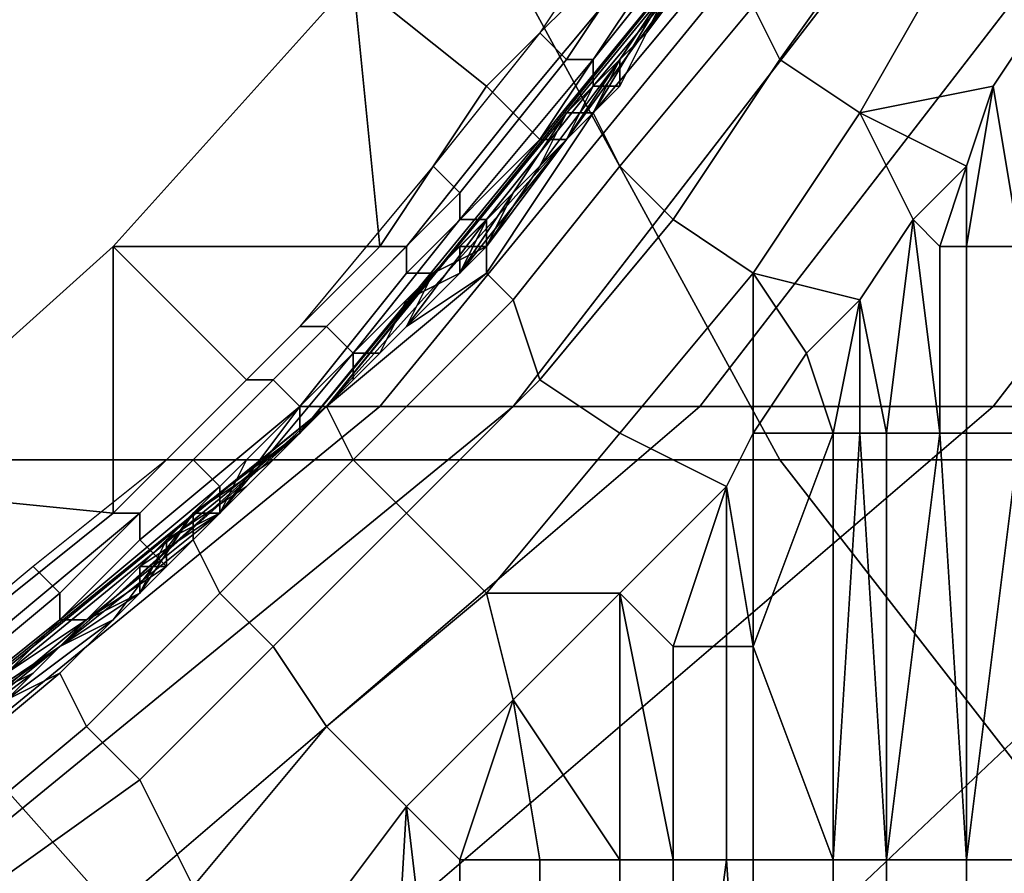
# Model space of a CAD drawing. Extents: x -0.001 to 0.269, y -0.011 to 0.105.
# Drawn here: x 0.028 to 0.032, y 0.012 to 0.015 of the extents above; entities that cross this region are included whole.
import ezdxf

# ---------------------------------------------------------------- set-up
doc = ezdxf.new("R2010")
doc.units = 0
doc.layers.add('A5615340_1', color=7, linetype='CONTINUOUS')

msp = doc.modelspace()

# ---------------------------------------------------------------- linework, layer by layer
at = {"layer": 'A5615340_1'}
for points in [[(0.0312, 0.0158, 0.2256), (0.0294, 0.0136, 0.2256), (0.0295, 0.0137, 0.2303), (0.0313, 0.0159, 0.2303)], [(0.0295, 0.0137, 0.2303), (0.0297, 0.0137, 0.2347), (0.0315, 0.0159, 0.2346), (0.0313, 0.0159, 0.2303)], [(0.0297, 0.0137, 0.2347), (0.0302, 0.0137, 0.2389), (0.0319, 0.0159, 0.2386), (0.0315, 0.0159, 0.2346)], [(0.0302, 0.0137, 0.2389), (0.0309, 0.0137, 0.2428), (0.0326, 0.0159, 0.2424), (0.0319, 0.0159, 0.2386)], [(0.0309, 0.0137, 0.2428), (0.032, 0.0137, 0.2466), (0.0337, 0.0159, 0.2461), (0.0326, 0.0159, 0.2424)], [(0.032, 0.0137, 0.2466), (0.0334, 0.0137, 0.2503), (0.0351, 0.0159, 0.2495), (0.0337, 0.0159, 0.2461)], [(0.0294, 0.0136, 0.2256), (0.0312, 0.0158, 0.2256), (0.0312, 0.0158, 0.2174), (0.0295, 0.0137, 0.2174)], [(0.0304, 0.0147, 0.1111), (0.0295, 0.0137, 0.1274), (0.0312, 0.0158, 0.1274)], [(0.0312, 0.0158, 0.1274), (0.0295, 0.0137, 0.1274), (0.0295, 0.0137, 0.1438), (0.0312, 0.0158, 0.1438)], [(0.0312, 0.0158, 0.1438), (0.0295, 0.0137, 0.1438), (0.0295, 0.0137, 0.1601), (0.0312, 0.0158, 0.1601)], [(0.0312, 0.0158, 0.1601), (0.0295, 0.0137, 0.1601), (0.0295, 0.0137, 0.1765), (0.0312, 0.0158, 0.1765)], [(0.0312, 0.0158, 0.1765), (0.0295, 0.0137, 0.1765), (0.0295, 0.0137, 0.1929), (0.0312, 0.0158, 0.1929)], [(0.0312, 0.0158, 0.1929), (0.0295, 0.0137, 0.1929), (0.0295, 0.0137, 0.2092), (0.0312, 0.0158, 0.2092)], [(0.0295, 0.0137, 0.2092), (0.0295, 0.0137, 0.2174), (0.0312, 0.0158, 0.2174), (0.0312, 0.0158, 0.2092)], [(0.0308, 0.0153, 0.1029), (0.0304, 0.0147, 0.1111), (0.0312, 0.0158, 0.1111)], [(0.0312, 0.0158, 0.1274), (0.0312, 0.0158, 0.1111), (0.0304, 0.0147, 0.1111)], [(0.0312, 0.015, 0.0872), (0.0311, 0.0152, 0.0875), (0.0315, 0.0158, 0.0874), (0.0317, 0.0157, 0.0871)], [(0.0259, 0.0157, 0.2767), (0.03, 0.0157, 0.2804), (0.0312, 0.0135, 0.279), (0.0272, 0.0135, 0.2754)], [(0.03, 0.0157, 0.2804), (0.0344, 0.0157, 0.2838), (0.0355, 0.0135, 0.2823), (0.0312, 0.0135, 0.279)], [(0.0304, 0.015, 0.0944), (0.0308, 0.0156, 0.0944), (0.0307, 0.0157, 0.0944), (0.0303, 0.0151, 0.0944)], [(0.0315, 0.0148, 0.087), (0.0312, 0.015, 0.0872), (0.0317, 0.0157, 0.0871), (0.0319, 0.0155, 0.0869)], [(0.0305, 0.015, 0.0945), (0.0309, 0.0155, 0.0945), (0.0308, 0.0156, 0.0944), (0.0304, 0.015, 0.0944)], [(0.0305, 0.0149, 0.0946), (0.031, 0.0155, 0.0946), (0.0309, 0.0155, 0.0945), (0.0305, 0.015, 0.0945)], [(0.0307, 0.0151, 0.0947), (0.031, 0.0155, 0.0946), (0.0305, 0.0149, 0.0946)], [(0.0307, 0.0151, 0.0947), (0.0309, 0.0154, 0.0947), (0.031, 0.0155, 0.0946)], [(0.0322, 0.0152, 0.0868), (0.032, 0.0149, 0.0868), (0.0315, 0.0148, 0.087), (0.0319, 0.0155, 0.0869)], [(0.0301, 0.0149, 0.094), (0.0296, 0.0153, 0.094), (0.0306, 0.0154, 0.094)], [(0.0302, 0.0148, 0.094), (0.0301, 0.0149, 0.094), (0.0306, 0.0154, 0.094), (0.0307, 0.0154, 0.094)], [(0.0307, 0.0153, 0.0939), (0.0303, 0.0147, 0.0939), (0.0302, 0.0148, 0.094), (0.0307, 0.0154, 0.094)], [(0.0306, 0.0146, 0.0876), (0.0305, 0.0148, 0.088), (0.031, 0.0154, 0.0879), (0.0311, 0.0152, 0.0875)], [(0.031, 0.0154, 0.0879), (0.0305, 0.0148, 0.088), (0.0305, 0.0148, 0.0884), (0.0308, 0.0153, 0.0884)], [(0.0307, 0.0151, 0.0957), (0.0308, 0.0153, 0.0957), (0.0309, 0.0154, 0.0947), (0.0307, 0.0151, 0.0947)], [(0.0297, 0.0143, 0.094), (0.0287, 0.0143, 0.094), (0.0296, 0.0153, 0.094)], [(0.0297, 0.0143, 0.094), (0.0296, 0.0153, 0.094), (0.0301, 0.0149, 0.094)], [(0.0308, 0.0153, 0.0938), (0.0304, 0.0147, 0.0938), (0.0303, 0.0147, 0.0939), (0.0307, 0.0153, 0.0939)], [(0.0308, 0.0153, 0.1029), (0.0304, 0.0147, 0.1029), (0.0304, 0.0147, 0.1111)], [(0.0306, 0.015, 0.0988), (0.0304, 0.0147, 0.1029), (0.0308, 0.0153, 0.1029)], [(0.0304, 0.0147, 0.0938), (0.0308, 0.0153, 0.0938), (0.0306, 0.015, 0.0937)], [(0.0306, 0.015, 0.089), (0.0308, 0.0153, 0.0884), (0.0305, 0.0148, 0.0884)], [(0.0308, 0.0153, 0.1029), (0.0308, 0.0153, 0.0988), (0.0306, 0.015, 0.0988)], [(0.0307, 0.0151, 0.0967), (0.0306, 0.015, 0.0988), (0.0308, 0.0153, 0.0988)], [(0.0308, 0.0153, 0.0937), (0.0306, 0.015, 0.0937), (0.0308, 0.0153, 0.0938)], [(0.0306, 0.015, 0.0906), (0.0308, 0.0153, 0.0906), (0.0308, 0.0153, 0.089), (0.0306, 0.015, 0.089)], [(0.0306, 0.015, 0.0921), (0.0308, 0.0153, 0.0921), (0.0308, 0.0153, 0.0906), (0.0306, 0.015, 0.0906)], [(0.0308, 0.0153, 0.0921), (0.0306, 0.015, 0.0921), (0.0306, 0.015, 0.0937), (0.0308, 0.0153, 0.0937)], [(0.0306, 0.015, 0.089), (0.0308, 0.0153, 0.089), (0.0308, 0.0153, 0.0884)], [(0.0308, 0.0153, 0.0988), (0.0308, 0.0153, 0.0967), (0.0307, 0.0151, 0.0967)], [(0.0308, 0.0153, 0.0957), (0.0307, 0.0151, 0.0957), (0.0307, 0.0151, 0.0967), (0.0308, 0.0153, 0.0967)], [(0.0308, 0.0144, 0.0873), (0.0306, 0.0146, 0.0876), (0.0311, 0.0152, 0.0875), (0.0312, 0.015, 0.0872)], [(0.0321, 0.0143, 0.0868), (0.032, 0.0149, 0.0868), (0.0322, 0.0152, 0.0868)], [(0.03, 0.0145, 0.0944), (0.0304, 0.015, 0.0944), (0.0303, 0.0151, 0.0944), (0.0299, 0.0146, 0.0944)], [(0.0306, 0.0149, 0.0947), (0.0307, 0.0151, 0.0947), (0.0305, 0.0149, 0.0946)], [(0.0307, 0.0151, 0.0967), (0.0306, 0.015, 0.0967), (0.0306, 0.015, 0.0988)], [(0.0307, 0.0151, 0.0957), (0.0306, 0.015, 0.0957), (0.0306, 0.015, 0.0967), (0.0307, 0.0151, 0.0967)], [(0.0306, 0.015, 0.0957), (0.0307, 0.0151, 0.0957), (0.0307, 0.0151, 0.0947), (0.0306, 0.0149, 0.0947)], [(0.0301, 0.0144, 0.0946), (0.0305, 0.0149, 0.0946), (0.0305, 0.015, 0.0945), (0.03, 0.0144, 0.0945)], [(0.03, 0.0144, 0.0945), (0.0305, 0.015, 0.0945), (0.0304, 0.015, 0.0944), (0.03, 0.0145, 0.0944)], [(0.0306, 0.015, 0.0937), (0.0303, 0.0146, 0.0937), (0.0304, 0.0147, 0.0938)], [(0.0306, 0.015, 0.0921), (0.0304, 0.0148, 0.0921), (0.0303, 0.0146, 0.0937), (0.0306, 0.015, 0.0937)], [(0.0306, 0.015, 0.0988), (0.0304, 0.0147, 0.0988), (0.0304, 0.0147, 0.1029)], [(0.0305, 0.0148, 0.0967), (0.0304, 0.0147, 0.0988), (0.0306, 0.015, 0.0988)], [(0.0304, 0.0148, 0.0906), (0.0306, 0.015, 0.0906), (0.0306, 0.015, 0.089), (0.0304, 0.0148, 0.089)], [(0.0304, 0.0148, 0.0921), (0.0306, 0.015, 0.0921), (0.0306, 0.015, 0.0906), (0.0304, 0.0148, 0.0906)], [(0.0304, 0.0148, 0.089), (0.0306, 0.015, 0.089), (0.0305, 0.0148, 0.0884)], [(0.0306, 0.015, 0.0988), (0.0306, 0.015, 0.0967), (0.0305, 0.0148, 0.0967)], [(0.0306, 0.015, 0.0957), (0.0305, 0.0148, 0.0957), (0.0305, 0.0148, 0.0967), (0.0306, 0.015, 0.0967)], [(0.0306, 0.0149, 0.0947), (0.0305, 0.0148, 0.0957), (0.0306, 0.015, 0.0957)], [(0.0311, 0.0142, 0.0871), (0.0308, 0.0144, 0.0873), (0.0312, 0.015, 0.0872), (0.0315, 0.0148, 0.087)], [(0.0298, 0.0143, 0.094), (0.0297, 0.0143, 0.094), (0.0301, 0.0149, 0.094), (0.0302, 0.0148, 0.094)], [(0.0301, 0.0144, 0.0946), (0.0304, 0.0147, 0.0947), (0.0305, 0.0149, 0.0946)], [(0.0304, 0.0147, 0.0947), (0.0306, 0.0149, 0.0947), (0.0305, 0.0149, 0.0946)], [(0.0304, 0.0147, 0.0957), (0.0305, 0.0148, 0.0957), (0.0306, 0.0149, 0.0947), (0.0304, 0.0147, 0.0947)], [(0.032, 0.0149, 0.0868), (0.0319, 0.0146, 0.0869), (0.0315, 0.0148, 0.087)], [(0.0321, 0.0143, 0.0868), (0.0319, 0.0143, 0.0868), (0.032, 0.0149, 0.0868)], [(0.0319, 0.0146, 0.0869), (0.032, 0.0149, 0.0868), (0.0319, 0.0143, 0.0868)], [(0.0303, 0.0147, 0.0939), (0.0298, 0.0142, 0.0939), (0.0298, 0.0143, 0.094), (0.0302, 0.0148, 0.094)], [(0.0302, 0.0141, 0.0877), (0.0301, 0.0142, 0.0881), (0.0305, 0.0148, 0.088), (0.0306, 0.0146, 0.0876)], [(0.0305, 0.0148, 0.088), (0.0301, 0.0142, 0.0881), (0.0301, 0.0144, 0.0885), (0.0305, 0.0148, 0.0884)], [(0.0305, 0.0148, 0.0884), (0.0301, 0.0144, 0.0885), (0.0302, 0.0145, 0.089)], [(0.0302, 0.0145, 0.0906), (0.0304, 0.0148, 0.0906), (0.0304, 0.0148, 0.089), (0.0302, 0.0145, 0.089)], [(0.0302, 0.0145, 0.0921), (0.0304, 0.0148, 0.0921), (0.0304, 0.0148, 0.0906), (0.0302, 0.0145, 0.0906)], [(0.0304, 0.0148, 0.0921), (0.0302, 0.0145, 0.0921), (0.0303, 0.0146, 0.0937)], [(0.0302, 0.0145, 0.089), (0.0304, 0.0148, 0.089), (0.0305, 0.0148, 0.0884)], [(0.0305, 0.0148, 0.0967), (0.0304, 0.0147, 0.0967), (0.0304, 0.0147, 0.0988)], [(0.0305, 0.0148, 0.0957), (0.0304, 0.0147, 0.0957), (0.0304, 0.0147, 0.0967), (0.0305, 0.0148, 0.0967)], [(0.0317, 0.0144, 0.0869), (0.0315, 0.0141, 0.0869), (0.0311, 0.0142, 0.0871), (0.0315, 0.0148, 0.087)], [(0.0319, 0.0146, 0.0869), (0.0317, 0.0144, 0.0869), (0.0315, 0.0148, 0.087)], [(0.03, 0.0142, 0.1029), (0.0295, 0.0137, 0.1111), (0.0304, 0.0147, 0.1111)], [(0.0304, 0.0147, 0.1111), (0.0295, 0.0137, 0.1111), (0.0295, 0.0137, 0.1274)], [(0.0304, 0.0147, 0.0938), (0.0299, 0.0142, 0.0938), (0.0298, 0.0142, 0.0939), (0.0303, 0.0147, 0.0939)], [(0.0301, 0.0143, 0.0937), (0.0299, 0.0142, 0.0938), (0.0304, 0.0147, 0.0938)], [(0.0304, 0.0147, 0.1111), (0.0304, 0.0147, 0.1029), (0.03, 0.0142, 0.1029)], [(0.0302, 0.0145, 0.0988), (0.03, 0.0142, 0.1029), (0.0304, 0.0147, 0.1029)], [(0.0302, 0.0145, 0.0947), (0.0304, 0.0147, 0.0947), (0.0301, 0.0144, 0.0946)], [(0.0303, 0.0146, 0.0937), (0.0301, 0.0143, 0.0937), (0.0304, 0.0147, 0.0938)], [(0.0304, 0.0147, 0.1029), (0.0304, 0.0147, 0.0988), (0.0302, 0.0145, 0.0988)], [(0.0303, 0.0146, 0.0967), (0.0302, 0.0145, 0.0988), (0.0304, 0.0147, 0.0988)], [(0.0303, 0.0146, 0.0957), (0.0304, 0.0147, 0.0957), (0.0304, 0.0147, 0.0947), (0.0302, 0.0145, 0.0947)], [(0.0304, 0.0147, 0.0988), (0.0304, 0.0147, 0.0967), (0.0303, 0.0146, 0.0967)], [(0.0304, 0.0147, 0.0957), (0.0303, 0.0146, 0.0957), (0.0303, 0.0146, 0.0967), (0.0304, 0.0147, 0.0967)], [(0.0295, 0.014, 0.0944), (0.03, 0.0145, 0.0944), (0.0299, 0.0146, 0.0944), (0.0294, 0.014, 0.0944)], [(0.0302, 0.0145, 0.0921), (0.03, 0.0142, 0.0921), (0.0301, 0.0143, 0.0937), (0.0303, 0.0146, 0.0937)], [(0.0303, 0.0146, 0.0967), (0.0302, 0.0145, 0.0967), (0.0302, 0.0145, 0.0988)], [(0.0303, 0.0146, 0.0957), (0.0302, 0.0145, 0.0957), (0.0302, 0.0145, 0.0967), (0.0303, 0.0146, 0.0967)], [(0.0302, 0.0145, 0.0957), (0.0303, 0.0146, 0.0957), (0.0302, 0.0145, 0.0947)], [(0.0303, 0.0138, 0.0874), (0.0302, 0.0141, 0.0877), (0.0306, 0.0146, 0.0876), (0.0308, 0.0144, 0.0873)], [(0.0318, 0.0143, 0.0869), (0.0317, 0.0144, 0.0869), (0.0319, 0.0146, 0.0869)], [(0.0318, 0.0143, 0.0869), (0.0319, 0.0146, 0.0869), (0.0319, 0.0143, 0.0868)], [(0.0296, 0.0139, 0.0945), (0.03, 0.0144, 0.0945), (0.03, 0.0145, 0.0944), (0.0295, 0.014, 0.0944)], [(0.03, 0.0143, 0.0947), (0.0302, 0.0145, 0.0947), (0.0301, 0.0144, 0.0946)], [(0.0302, 0.0145, 0.0988), (0.03, 0.0142, 0.0988), (0.03, 0.0142, 0.1029)], [(0.0301, 0.0143, 0.0967), (0.03, 0.0142, 0.0988), (0.0302, 0.0145, 0.0988)], [(0.0301, 0.0143, 0.0957), (0.0302, 0.0145, 0.0957), (0.0302, 0.0145, 0.0947), (0.03, 0.0143, 0.0947)], [(0.03, 0.0142, 0.0906), (0.0302, 0.0145, 0.0906), (0.0302, 0.0145, 0.089), (0.03, 0.0142, 0.089)], [(0.03, 0.0142, 0.0921), (0.0302, 0.0145, 0.0921), (0.0302, 0.0145, 0.0906), (0.03, 0.0142, 0.0906)], [(0.03, 0.0142, 0.089), (0.0302, 0.0145, 0.089), (0.0301, 0.0144, 0.0885)], [(0.0302, 0.0145, 0.0988), (0.0302, 0.0145, 0.0967), (0.0301, 0.0143, 0.0967)], [(0.0302, 0.0145, 0.0957), (0.0301, 0.0143, 0.0957), (0.0301, 0.0143, 0.0967), (0.0302, 0.0145, 0.0967)], [(0.0296, 0.0139, 0.0946), (0.0301, 0.0144, 0.0946), (0.03, 0.0144, 0.0945), (0.0296, 0.0139, 0.0945)], [(0.0298, 0.0141, 0.0947), (0.0301, 0.0144, 0.0946), (0.0296, 0.0139, 0.0946)], [(0.0298, 0.0141, 0.0947), (0.03, 0.0143, 0.0947), (0.0301, 0.0144, 0.0946)], [(0.0298, 0.014, 0.0886), (0.0301, 0.0144, 0.0885), (0.0301, 0.0142, 0.0881)], [(0.0301, 0.0144, 0.0885), (0.0298, 0.014, 0.0886), (0.03, 0.0142, 0.089)], [(0.0306, 0.0136, 0.0872), (0.0303, 0.0138, 0.0874), (0.0308, 0.0144, 0.0873), (0.0311, 0.0142, 0.0871)], [(0.0317, 0.0144, 0.0869), (0.0316, 0.0136, 0.0869), (0.0315, 0.0141, 0.0869)], [(0.0316, 0.0136, 0.0869), (0.0317, 0.0144, 0.0869), (0.0318, 0.0136, 0.0869)], [(0.0317, 0.0144, 0.0869), (0.0318, 0.0143, 0.0869), (0.0318, 0.0136, 0.0869)], [(0.0277, 0.0134, 0.094), (0.0287, 0.0143, 0.094), (0.0287, 0.0133, 0.094)], [(0.0292, 0.0138, 0.094), (0.0287, 0.0133, 0.094), (0.0287, 0.0143, 0.094)], [(0.0287, 0.0143, 0.094), (0.0297, 0.0143, 0.094), (0.0292, 0.0138, 0.094)], [(0.0293, 0.0138, 0.094), (0.0292, 0.0138, 0.094), (0.0297, 0.0143, 0.094), (0.0298, 0.0143, 0.094)], [(0.0298, 0.0142, 0.0939), (0.0294, 0.0137, 0.0939), (0.0293, 0.0138, 0.094), (0.0298, 0.0143, 0.094)], [(0.0298, 0.0141, 0.0957), (0.03, 0.0142, 0.0957), (0.03, 0.0143, 0.0947), (0.0298, 0.0141, 0.0947)], [(0.0298, 0.014, 0.0937), (0.0299, 0.0142, 0.0938), (0.0301, 0.0143, 0.0937)], [(0.0298, 0.014, 0.0937), (0.0301, 0.0143, 0.0937), (0.03, 0.0142, 0.0921), (0.0298, 0.014, 0.0921)], [(0.0301, 0.0143, 0.0967), (0.03, 0.0142, 0.0967), (0.03, 0.0142, 0.0988)], [(0.0301, 0.0143, 0.0957), (0.03, 0.0142, 0.0957), (0.03, 0.0142, 0.0967), (0.0301, 0.0143, 0.0967)], [(0.03, 0.0142, 0.0957), (0.0301, 0.0143, 0.0957), (0.03, 0.0143, 0.0947)], [(0.0319, 0.0136, 0.0868), (0.0318, 0.0136, 0.0869), (0.0318, 0.0143, 0.0869), (0.0319, 0.0143, 0.0868)], [(0.0321, 0.0136, 0.0868), (0.0319, 0.0136, 0.0868), (0.0319, 0.0143, 0.0868), (0.0321, 0.0143, 0.0868)], [(0.0299, 0.0142, 0.0938), (0.0294, 0.0136, 0.0938), (0.0294, 0.0137, 0.0939), (0.0298, 0.0142, 0.0939)], [(0.0294, 0.0136, 0.0938), (0.0299, 0.0142, 0.0938), (0.0298, 0.014, 0.0937), (0.0295, 0.0137, 0.0937)], [(0.03, 0.0142, 0.1029), (0.0295, 0.0137, 0.1029), (0.0295, 0.0137, 0.1111)], [(0.0297, 0.0139, 0.0988), (0.0295, 0.0137, 0.1029), (0.03, 0.0142, 0.1029)], [(0.0296, 0.0135, 0.0878), (0.0295, 0.0137, 0.0882), (0.0301, 0.0142, 0.0881), (0.0302, 0.0141, 0.0877)], [(0.0301, 0.0142, 0.0881), (0.0295, 0.0137, 0.0882), (0.0298, 0.014, 0.0886)], [(0.03, 0.0142, 0.1029), (0.03, 0.0142, 0.0988), (0.0297, 0.0139, 0.0988)], [(0.0298, 0.0141, 0.0967), (0.0297, 0.0139, 0.0988), (0.03, 0.0142, 0.0988)], [(0.03, 0.0142, 0.0988), (0.03, 0.0142, 0.0967), (0.0298, 0.0141, 0.0967)], [(0.03, 0.0142, 0.0957), (0.0298, 0.0141, 0.0957), (0.0298, 0.0141, 0.0967), (0.03, 0.0142, 0.0967)], [(0.0298, 0.014, 0.0906), (0.03, 0.0142, 0.0906), (0.03, 0.0142, 0.089), (0.0298, 0.014, 0.089)], [(0.0298, 0.014, 0.0921), (0.03, 0.0142, 0.0921), (0.03, 0.0142, 0.0906), (0.0298, 0.014, 0.0906)], [(0.0298, 0.014, 0.089), (0.03, 0.0142, 0.089), (0.0298, 0.014, 0.0886)], [(0.0311, 0.0136, 0.087), (0.031, 0.0134, 0.0871), (0.0306, 0.0136, 0.0872), (0.0311, 0.0142, 0.0871)], [(0.0315, 0.0141, 0.0869), (0.0313, 0.0139, 0.087), (0.0311, 0.0142, 0.0871)], [(0.0313, 0.0139, 0.087), (0.0311, 0.0136, 0.087), (0.0311, 0.0142, 0.0871)], [(0.0296, 0.0139, 0.0947), (0.0298, 0.0141, 0.0947), (0.0296, 0.0139, 0.0946)], [(0.0297, 0.0139, 0.0957), (0.0298, 0.0141, 0.0957), (0.0298, 0.0141, 0.0947), (0.0296, 0.0139, 0.0947)], [(0.0298, 0.0133, 0.0875), (0.0296, 0.0135, 0.0878), (0.0302, 0.0141, 0.0877), (0.0303, 0.0138, 0.0874)], [(0.0298, 0.0141, 0.0967), (0.0297, 0.0139, 0.0967), (0.0297, 0.0139, 0.0988)], [(0.0298, 0.0141, 0.0957), (0.0297, 0.0139, 0.0957), (0.0297, 0.0139, 0.0967), (0.0298, 0.0141, 0.0967)], [(0.0314, 0.0136, 0.087), (0.0313, 0.0139, 0.087), (0.0315, 0.0141, 0.0869)], [(0.0315, 0.0141, 0.0869), (0.0315, 0.0136, 0.0869), (0.0314, 0.0136, 0.087)], [(0.0316, 0.0136, 0.0869), (0.0315, 0.0136, 0.0869), (0.0315, 0.0141, 0.0869)], [(0.029, 0.0135, 0.0944), (0.0295, 0.014, 0.0944), (0.0294, 0.014, 0.0944), (0.0289, 0.0135, 0.0944)], [(0.0291, 0.0134, 0.0945), (0.0296, 0.0139, 0.0945), (0.0295, 0.014, 0.0944), (0.029, 0.0135, 0.0944)], [(0.0295, 0.0137, 0.0882), (0.0294, 0.0136, 0.0887), (0.0298, 0.014, 0.0886)], [(0.0298, 0.014, 0.0886), (0.0294, 0.0136, 0.0887), (0.0295, 0.0137, 0.089)], [(0.0295, 0.0137, 0.0906), (0.0298, 0.014, 0.0906), (0.0298, 0.014, 0.089), (0.0295, 0.0137, 0.089)], [(0.0295, 0.0137, 0.0921), (0.0298, 0.014, 0.0921), (0.0298, 0.014, 0.0906), (0.0295, 0.0137, 0.0906)], [(0.0298, 0.014, 0.0921), (0.0295, 0.0137, 0.0921), (0.0295, 0.0137, 0.0937), (0.0298, 0.014, 0.0937)], [(0.0295, 0.0137, 0.089), (0.0298, 0.014, 0.089), (0.0298, 0.014, 0.0886)], [(0.0291, 0.0133, 0.0946), (0.0296, 0.0139, 0.0946), (0.0296, 0.0139, 0.0945), (0.0291, 0.0134, 0.0945)], [(0.0294, 0.0137, 0.0947), (0.0296, 0.0139, 0.0946), (0.0291, 0.0133, 0.0946)], [(0.0294, 0.0137, 0.0947), (0.0296, 0.0139, 0.0947), (0.0296, 0.0139, 0.0946)], [(0.0295, 0.0137, 0.0957), (0.0296, 0.0138, 0.0957), (0.0296, 0.0139, 0.0947), (0.0294, 0.0137, 0.0947)], [(0.0297, 0.0139, 0.0988), (0.0295, 0.0137, 0.0988), (0.0295, 0.0137, 0.1029)], [(0.0296, 0.0138, 0.0967), (0.0295, 0.0137, 0.0988), (0.0297, 0.0139, 0.0988)], [(0.0297, 0.0139, 0.0988), (0.0297, 0.0139, 0.0967), (0.0296, 0.0138, 0.0967)], [(0.0297, 0.0139, 0.0957), (0.0296, 0.0138, 0.0957), (0.0296, 0.0138, 0.0967), (0.0297, 0.0139, 0.0967)], [(0.0296, 0.0139, 0.0947), (0.0296, 0.0138, 0.0957), (0.0297, 0.0139, 0.0957)], [(0.0314, 0.0136, 0.087), (0.0311, 0.0136, 0.087), (0.0313, 0.0139, 0.087)], [(0.0288, 0.0133, 0.094), (0.0287, 0.0133, 0.094), (0.0292, 0.0138, 0.094), (0.0293, 0.0138, 0.094)], [(0.0294, 0.0137, 0.0939), (0.0288, 0.0132, 0.0939), (0.0288, 0.0133, 0.094), (0.0293, 0.0138, 0.094)], [(0.0296, 0.0138, 0.0967), (0.0295, 0.0137, 0.0967), (0.0295, 0.0137, 0.0988)], [(0.0296, 0.0138, 0.0957), (0.0295, 0.0137, 0.0957), (0.0295, 0.0137, 0.0967), (0.0296, 0.0138, 0.0967)], [(0.0301, 0.013, 0.0873), (0.0298, 0.0133, 0.0875), (0.0303, 0.0138, 0.0874), (0.0306, 0.0136, 0.0872)], [(0.0294, 0.0136, 0.2256), (0.0272, 0.0118, 0.2256), (0.0273, 0.0119, 0.2304), (0.0295, 0.0137, 0.2303)], [(0.0273, 0.0119, 0.2304), (0.0275, 0.0119, 0.2349), (0.0297, 0.0137, 0.2347), (0.0295, 0.0137, 0.2303)], [(0.0285, 0.0128, 0.1111), (0.0274, 0.012, 0.1274), (0.0295, 0.0137, 0.1274)], [(0.0295, 0.0137, 0.1274), (0.0274, 0.012, 0.1274), (0.0274, 0.012, 0.1438), (0.0295, 0.0137, 0.1438)], [(0.0295, 0.0137, 0.1438), (0.0274, 0.012, 0.1438), (0.0274, 0.012, 0.1601), (0.0295, 0.0137, 0.1601)], [(0.0295, 0.0137, 0.1601), (0.0274, 0.012, 0.1601), (0.0274, 0.012, 0.1765), (0.0295, 0.0137, 0.1765)], [(0.0295, 0.0137, 0.1765), (0.0274, 0.012, 0.1765), (0.0274, 0.012, 0.1929), (0.0295, 0.0137, 0.1929)], [(0.0285, 0.0128, 0.2092), (0.0295, 0.0137, 0.1929), (0.0274, 0.012, 0.1929)], [(0.0275, 0.0119, 0.2349), (0.028, 0.0119, 0.2392), (0.0302, 0.0137, 0.2389), (0.0297, 0.0137, 0.2347)], [(0.028, 0.0119, 0.2392), (0.0288, 0.0119, 0.2433), (0.0309, 0.0137, 0.2428), (0.0302, 0.0137, 0.2389)], [(0.029, 0.0132, 0.1029), (0.0285, 0.0128, 0.1111), (0.0295, 0.0137, 0.1111)], [(0.0295, 0.0137, 0.1274), (0.0295, 0.0137, 0.1111), (0.0285, 0.0128, 0.1111)], [(0.0285, 0.0128, 0.2092), (0.0295, 0.0137, 0.2092), (0.0295, 0.0137, 0.1929)], [(0.0295, 0.0137, 0.2092), (0.0285, 0.0128, 0.2092), (0.0285, 0.0128, 0.2174), (0.0295, 0.0137, 0.2174)], [(0.0294, 0.0136, 0.2256), (0.0295, 0.0137, 0.2174), (0.0285, 0.0128, 0.2174)], [(0.0288, 0.0119, 0.2433), (0.0299, 0.0119, 0.2473), (0.032, 0.0137, 0.2466), (0.0309, 0.0137, 0.2428)], [(0.0294, 0.0136, 0.0938), (0.0289, 0.0131, 0.0938), (0.0288, 0.0132, 0.0939), (0.0294, 0.0137, 0.0939)], [(0.0295, 0.0137, 0.1111), (0.0295, 0.0137, 0.1029), (0.029, 0.0132, 0.1029)], [(0.0293, 0.0135, 0.0988), (0.029, 0.0132, 0.1029), (0.0295, 0.0137, 0.1029)], [(0.0291, 0.013, 0.0879), (0.029, 0.0132, 0.0883), (0.0295, 0.0137, 0.0882), (0.0296, 0.0135, 0.0878)], [(0.0295, 0.0137, 0.0882), (0.029, 0.0132, 0.0883), (0.029, 0.0133, 0.0887), (0.0294, 0.0136, 0.0887)], [(0.0292, 0.0135, 0.0947), (0.0294, 0.0137, 0.0947), (0.0291, 0.0133, 0.0946)], [(0.0293, 0.0135, 0.0957), (0.0294, 0.0136, 0.0957), (0.0294, 0.0137, 0.0947), (0.0292, 0.0135, 0.0947)], [(0.0295, 0.0137, 0.0937), (0.0292, 0.0134, 0.0937), (0.0294, 0.0136, 0.0938)], [(0.0295, 0.0137, 0.0921), (0.0293, 0.0135, 0.0921), (0.0292, 0.0134, 0.0937), (0.0295, 0.0137, 0.0937)], [(0.0295, 0.0137, 0.1029), (0.0295, 0.0137, 0.0988), (0.0293, 0.0135, 0.0988)], [(0.0294, 0.0136, 0.0967), (0.0293, 0.0135, 0.0988), (0.0295, 0.0137, 0.0988)], [(0.0293, 0.0135, 0.0921), (0.0295, 0.0137, 0.0921), (0.0295, 0.0137, 0.0906), (0.0293, 0.0135, 0.0906)], [(0.0295, 0.0137, 0.0906), (0.0295, 0.0137, 0.089), (0.0293, 0.0135, 0.089), (0.0293, 0.0135, 0.0906)], [(0.0293, 0.0135, 0.089), (0.0295, 0.0137, 0.089), (0.0294, 0.0136, 0.0887)], [(0.0295, 0.0137, 0.0988), (0.0295, 0.0137, 0.0967), (0.0294, 0.0136, 0.0967)], [(0.0295, 0.0137, 0.0957), (0.0294, 0.0136, 0.0957), (0.0294, 0.0136, 0.0967), (0.0295, 0.0137, 0.0967)], [(0.0294, 0.0137, 0.0947), (0.0294, 0.0136, 0.0957), (0.0295, 0.0137, 0.0957)], [(0.0299, 0.0119, 0.2473), (0.0315, 0.0119, 0.2512), (0.0334, 0.0137, 0.2503), (0.032, 0.0137, 0.2466)], [(0.0315, 0.0119, 0.2512), (0.0334, 0.0119, 0.2548), (0.0352, 0.0137, 0.2537), (0.0334, 0.0137, 0.2503)], [(0.0285, 0.0128, 0.2174), (0.0274, 0.012, 0.2174), (0.0272, 0.0118, 0.2256), (0.0294, 0.0136, 0.2256)], [(0.0292, 0.0134, 0.0937), (0.0289, 0.0131, 0.0938), (0.0294, 0.0136, 0.0938)], [(0.0294, 0.0136, 0.0887), (0.029, 0.0133, 0.0887), (0.0293, 0.0135, 0.089)], [(0.0294, 0.0136, 0.0967), (0.0293, 0.0135, 0.0967), (0.0293, 0.0135, 0.0988)], [(0.0294, 0.0136, 0.0957), (0.0293, 0.0135, 0.0957), (0.0293, 0.0135, 0.0967), (0.0294, 0.0136, 0.0967)], [(0.031, 0.0134, 0.0871), (0.0306, 0.013, 0.0871), (0.0301, 0.013, 0.0873), (0.0306, 0.0136, 0.0872)], [(0.031, 0.0134, 0.0871), (0.0311, 0.0136, 0.087), (0.0311, 0.0128, 0.087)], [(0.0311, 0.0128, 0.087), (0.0311, 0.0136, 0.087), (0.0314, 0.0136, 0.087)], [(0.0311, 0.0128, 0.087), (0.0314, 0.0136, 0.087), (0.0314, 0.012, 0.087)], [(0.0314, 0.012, 0.087), (0.0314, 0.0136, 0.087), (0.0315, 0.0136, 0.0869)], [(0.0315, 0.0136, 0.0869), (0.0316, 0.012, 0.0869), (0.0314, 0.012, 0.087)], [(0.0315, 0.0136, 0.0869), (0.0316, 0.0136, 0.0869), (0.0316, 0.012, 0.0869)], [(0.0316, 0.012, 0.0869), (0.0316, 0.0136, 0.0869), (0.0318, 0.0136, 0.0869)], [(0.0318, 0.0136, 0.0869), (0.0319, 0.012, 0.0868), (0.0316, 0.012, 0.0869)], [(0.0318, 0.0136, 0.0869), (0.0319, 0.0136, 0.0868), (0.0319, 0.012, 0.0868)], [(0.0319, 0.012, 0.0868), (0.0319, 0.0136, 0.0868), (0.0321, 0.0136, 0.0868)], [(0.0321, 0.0136, 0.0868), (0.0322, 0.012, 0.0868), (0.0319, 0.012, 0.0868)], [(0.0236, 0.0135, 0.2714), (0.0272, 0.0135, 0.2754), (0.0288, 0.0117, 0.2738), (0.0253, 0.0117, 0.27)], [(0.0272, 0.0135, 0.2754), (0.0312, 0.0135, 0.279), (0.0326, 0.0117, 0.2773), (0.0288, 0.0117, 0.2738)], [(0.0285, 0.013, 0.0944), (0.029, 0.0135, 0.0944), (0.0289, 0.0135, 0.0944), (0.0284, 0.0131, 0.0944)], [(0.0285, 0.0129, 0.0945), (0.0291, 0.0134, 0.0945), (0.029, 0.0135, 0.0944), (0.0285, 0.013, 0.0944)], [(0.0293, 0.0135, 0.0921), (0.0291, 0.0133, 0.0921), (0.0289, 0.0132, 0.0937), (0.0292, 0.0134, 0.0937)], [(0.029, 0.0133, 0.0947), (0.0292, 0.0135, 0.0947), (0.0291, 0.0133, 0.0946)], [(0.0293, 0.0135, 0.0988), (0.029, 0.0132, 0.0988), (0.029, 0.0132, 0.1029)], [(0.0291, 0.0133, 0.0967), (0.029, 0.0132, 0.0988), (0.0293, 0.0135, 0.0988)], [(0.0291, 0.0133, 0.0957), (0.0293, 0.0135, 0.0957), (0.0292, 0.0135, 0.0947), (0.029, 0.0133, 0.0947)], [(0.029, 0.0133, 0.0887), (0.0291, 0.0133, 0.0906), (0.0293, 0.0135, 0.089)], [(0.0293, 0.0135, 0.0988), (0.0293, 0.0135, 0.0967), (0.0291, 0.0133, 0.0967)], [(0.0293, 0.0135, 0.0957), (0.0291, 0.0133, 0.0957), (0.0291, 0.0133, 0.0967), (0.0293, 0.0135, 0.0967)], [(0.0293, 0.0128, 0.0876), (0.0291, 0.013, 0.0879), (0.0296, 0.0135, 0.0878), (0.0298, 0.0133, 0.0875)], [(0.0291, 0.0133, 0.0906), (0.0293, 0.0135, 0.0906), (0.0293, 0.0135, 0.089)], [(0.0291, 0.0133, 0.0921), (0.0293, 0.0135, 0.0921), (0.0293, 0.0135, 0.0906), (0.0291, 0.0133, 0.0906)], [(0.0312, 0.0135, 0.279), (0.0355, 0.0135, 0.2823), (0.0367, 0.0117, 0.2804), (0.0326, 0.0117, 0.2773)], [(0.0282, 0.0129, 0.094), (0.0277, 0.0134, 0.094), (0.0287, 0.0133, 0.094)], [(0.0286, 0.0129, 0.0946), (0.0291, 0.0133, 0.0946), (0.0291, 0.0134, 0.0945), (0.0285, 0.0129, 0.0945)], [(0.0292, 0.0134, 0.0937), (0.0289, 0.0132, 0.0937), (0.0289, 0.0131, 0.0938)], [(0.0308, 0.0128, 0.0871), (0.0306, 0.013, 0.0871), (0.031, 0.0134, 0.0871)], [(0.031, 0.0134, 0.0871), (0.031, 0.0128, 0.0871), (0.0308, 0.0128, 0.0871)], [(0.0311, 0.0128, 0.087), (0.031, 0.0128, 0.0871), (0.031, 0.0134, 0.0871)], [(0.0288, 0.0132, 0.0939), (0.0283, 0.0127, 0.0939), (0.0282, 0.0128, 0.094), (0.0288, 0.0133, 0.094)], [(0.0282, 0.0128, 0.094), (0.0282, 0.0129, 0.094), (0.0287, 0.0133, 0.094), (0.0288, 0.0133, 0.094)], [(0.029, 0.0132, 0.0883), (0.0285, 0.0127, 0.0884), (0.0287, 0.0129, 0.0888), (0.029, 0.0133, 0.0887)], [(0.0286, 0.0129, 0.0946), (0.0288, 0.0131, 0.0947), (0.0291, 0.0133, 0.0946)], [(0.029, 0.0133, 0.0887), (0.0287, 0.0129, 0.0888), (0.0288, 0.013, 0.089)], [(0.0288, 0.0131, 0.0947), (0.029, 0.0133, 0.0947), (0.0291, 0.0133, 0.0946)], [(0.0289, 0.0131, 0.0957), (0.029, 0.0132, 0.0957), (0.029, 0.0133, 0.0947), (0.0288, 0.0131, 0.0947)], [(0.0288, 0.013, 0.089), (0.0288, 0.013, 0.0906), (0.0291, 0.0133, 0.0906)], [(0.0288, 0.013, 0.0921), (0.0291, 0.0133, 0.0921), (0.0291, 0.0133, 0.0906), (0.0288, 0.013, 0.0906)], [(0.0291, 0.0133, 0.0921), (0.0288, 0.013, 0.0921), (0.0289, 0.0132, 0.0937)], [(0.0288, 0.013, 0.089), (0.0291, 0.0133, 0.0906), (0.029, 0.0133, 0.0887)], [(0.0291, 0.0133, 0.0967), (0.029, 0.0132, 0.0967), (0.029, 0.0132, 0.0988)], [(0.0291, 0.0133, 0.0957), (0.029, 0.0132, 0.0957), (0.029, 0.0132, 0.0967), (0.0291, 0.0133, 0.0967)], [(0.029, 0.0132, 0.0957), (0.0291, 0.0133, 0.0957), (0.029, 0.0133, 0.0947)], [(0.0295, 0.0125, 0.0874), (0.0293, 0.0128, 0.0876), (0.0298, 0.0133, 0.0875), (0.0301, 0.013, 0.0873)], [(0.0289, 0.0131, 0.0938), (0.0283, 0.0127, 0.0938), (0.0283, 0.0127, 0.0939), (0.0288, 0.0132, 0.0939)], [(0.029, 0.0132, 0.1029), (0.0285, 0.0128, 0.1029), (0.0285, 0.0128, 0.1111)], [(0.0288, 0.013, 0.0988), (0.0285, 0.0128, 0.1029), (0.029, 0.0132, 0.1029)], [(0.0286, 0.0125, 0.088), (0.0285, 0.0127, 0.0884), (0.029, 0.0132, 0.0883), (0.0291, 0.013, 0.0879)], [(0.0289, 0.0132, 0.0937), (0.0286, 0.0129, 0.0937), (0.0289, 0.0131, 0.0938)], [(0.0286, 0.0129, 0.0937), (0.0289, 0.0132, 0.0937), (0.0288, 0.013, 0.0921)], [(0.029, 0.0132, 0.1029), (0.029, 0.0132, 0.0988), (0.0288, 0.013, 0.0988)], [(0.0289, 0.0131, 0.0967), (0.0288, 0.013, 0.0988), (0.029, 0.0132, 0.0988)], [(0.029, 0.0132, 0.0988), (0.029, 0.0132, 0.0967), (0.0289, 0.0131, 0.0967)], [(0.029, 0.0132, 0.0957), (0.0289, 0.0131, 0.0957), (0.0289, 0.0131, 0.0967), (0.029, 0.0132, 0.0967)], [(0.0279, 0.0125, 0.0944), (0.0285, 0.013, 0.0944), (0.0284, 0.0131, 0.0944), (0.0278, 0.0126, 0.0944)], [(0.0283, 0.0127, 0.0938), (0.0289, 0.0131, 0.0938), (0.0286, 0.0129, 0.0937)], [(0.0286, 0.0129, 0.0947), (0.0288, 0.0131, 0.0947), (0.0286, 0.0129, 0.0946)], [(0.0286, 0.0129, 0.0957), (0.0288, 0.013, 0.0957), (0.0288, 0.0131, 0.0947), (0.0286, 0.0129, 0.0947)], [(0.0289, 0.0131, 0.0967), (0.0288, 0.013, 0.0967), (0.0288, 0.013, 0.0988)], [(0.0289, 0.0131, 0.0957), (0.0288, 0.013, 0.0957), (0.0288, 0.013, 0.0967), (0.0289, 0.0131, 0.0967)], [(0.0288, 0.013, 0.0957), (0.0289, 0.0131, 0.0957), (0.0288, 0.0131, 0.0947)], [(0.028, 0.0125, 0.0945), (0.0285, 0.0129, 0.0945), (0.0285, 0.013, 0.0944), (0.0279, 0.0125, 0.0944)], [(0.0288, 0.013, 0.0988), (0.0285, 0.0128, 0.0988), (0.0285, 0.0128, 0.1029)], [(0.0286, 0.0129, 0.0967), (0.0285, 0.0128, 0.0988), (0.0288, 0.013, 0.0988)], [(0.0285, 0.0128, 0.0921), (0.0288, 0.013, 0.0921), (0.0288, 0.013, 0.0906), (0.0285, 0.0128, 0.0906)], [(0.0286, 0.0129, 0.0937), (0.0288, 0.013, 0.0921), (0.0285, 0.0128, 0.0921)], [(0.0285, 0.0128, 0.0906), (0.0288, 0.013, 0.0906), (0.0287, 0.0129, 0.0888)], [(0.0288, 0.013, 0.0988), (0.0288, 0.013, 0.0967), (0.0286, 0.0129, 0.0967)], [(0.0288, 0.013, 0.0957), (0.0286, 0.0129, 0.0957), (0.0286, 0.0129, 0.0967), (0.0288, 0.013, 0.0967)], [(0.0288, 0.0123, 0.0877), (0.0286, 0.0125, 0.088), (0.0291, 0.013, 0.0879), (0.0293, 0.0128, 0.0876)], [(0.0287, 0.0129, 0.0888), (0.0288, 0.013, 0.0906), (0.0288, 0.013, 0.089)], [(0.0302, 0.0126, 0.0872), (0.0298, 0.0122, 0.0872), (0.0295, 0.0125, 0.0874), (0.0301, 0.013, 0.0873)], [(0.0306, 0.013, 0.0871), (0.0302, 0.0126, 0.0872), (0.0301, 0.013, 0.0873)], [(0.0306, 0.013, 0.0871), (0.0306, 0.012, 0.0871), (0.0302, 0.0126, 0.0872)], [(0.0306, 0.012, 0.0871), (0.0306, 0.013, 0.0871), (0.0308, 0.012, 0.0871)], [(0.0308, 0.0128, 0.0871), (0.0308, 0.012, 0.0871), (0.0306, 0.013, 0.0871)], [(0.028, 0.0124, 0.0946), (0.0286, 0.0129, 0.0946), (0.0285, 0.0129, 0.0945), (0.028, 0.0125, 0.0945)], [(0.0286, 0.0129, 0.0946), (0.028, 0.0124, 0.0946), (0.0284, 0.0127, 0.0947)], [(0.0286, 0.0129, 0.0937), (0.0283, 0.0126, 0.0937), (0.0283, 0.0127, 0.0938)], [(0.0283, 0.0126, 0.0888), (0.0287, 0.0129, 0.0888), (0.0285, 0.0127, 0.0884)], [(0.0285, 0.0128, 0.0921), (0.0283, 0.0126, 0.0921), (0.0283, 0.0126, 0.0937), (0.0286, 0.0129, 0.0937)], [(0.0285, 0.0128, 0.0906), (0.0287, 0.0129, 0.0888), (0.0283, 0.0126, 0.0888)], [(0.0284, 0.0127, 0.0947), (0.0286, 0.0129, 0.0947), (0.0286, 0.0129, 0.0946)], [(0.0285, 0.0128, 0.0957), (0.0286, 0.0129, 0.0957), (0.0286, 0.0129, 0.0947), (0.0284, 0.0127, 0.0947)], [(0.0286, 0.0129, 0.0967), (0.0285, 0.0128, 0.0967), (0.0285, 0.0128, 0.0988)], [(0.0286, 0.0129, 0.0957), (0.0285, 0.0128, 0.0957), (0.0285, 0.0128, 0.0967), (0.0286, 0.0129, 0.0967)], [(0.028, 0.0124, 0.1029), (0.0274, 0.012, 0.1111), (0.0285, 0.0128, 0.1111)], [(0.0285, 0.0128, 0.1111), (0.0274, 0.012, 0.1111), (0.0274, 0.012, 0.1274)], [(0.0274, 0.012, 0.1929), (0.0274, 0.012, 0.2092), (0.0285, 0.0128, 0.2092)], [(0.0285, 0.0128, 0.2092), (0.0274, 0.012, 0.2092), (0.0274, 0.012, 0.2174), (0.0285, 0.0128, 0.2174)], [(0.0285, 0.0128, 0.1111), (0.0285, 0.0128, 0.1029), (0.028, 0.0124, 0.1029)], [(0.0282, 0.0126, 0.0988), (0.028, 0.0124, 0.1029), (0.0285, 0.0128, 0.1029)], [(0.0285, 0.0128, 0.1029), (0.0285, 0.0128, 0.0988), (0.0282, 0.0126, 0.0988)], [(0.0284, 0.0127, 0.0967), (0.0282, 0.0126, 0.0988), (0.0285, 0.0128, 0.0988)], [(0.0283, 0.0126, 0.0921), (0.0285, 0.0128, 0.0921), (0.0285, 0.0128, 0.0906), (0.0283, 0.0126, 0.0906)], [(0.0283, 0.0126, 0.0906), (0.0285, 0.0128, 0.0906), (0.0283, 0.0126, 0.0888)], [(0.0285, 0.0128, 0.0988), (0.0285, 0.0128, 0.0967), (0.0284, 0.0127, 0.0967)], [(0.0285, 0.0128, 0.0957), (0.0284, 0.0127, 0.0957), (0.0284, 0.0127, 0.0967), (0.0285, 0.0128, 0.0967)], [(0.0284, 0.0127, 0.0957), (0.0285, 0.0128, 0.0957), (0.0284, 0.0127, 0.0947)], [(0.029, 0.0119, 0.0874), (0.0288, 0.0123, 0.0877), (0.0293, 0.0128, 0.0876), (0.0295, 0.0125, 0.0874)], [(0.031, 0.012, 0.0871), (0.0308, 0.012, 0.0871), (0.0308, 0.0128, 0.0871), (0.031, 0.0128, 0.0871)], [(0.0311, 0.012, 0.087), (0.031, 0.012, 0.0871), (0.031, 0.0128, 0.0871), (0.0311, 0.0128, 0.087)], [(0.0311, 0.012, 0.087), (0.0311, 0.0128, 0.087), (0.0314, 0.012, 0.087)], [(0.028, 0.012, 0.088), (0.0279, 0.0122, 0.0884), (0.0285, 0.0127, 0.0884), (0.0286, 0.0125, 0.088)], [(0.0279, 0.0122, 0.0884), (0.0283, 0.0126, 0.0888), (0.0285, 0.0127, 0.0884)], [(0.0282, 0.0125, 0.0947), (0.0284, 0.0127, 0.0947), (0.028, 0.0124, 0.0946)], [(0.0284, 0.0127, 0.0967), (0.0282, 0.0126, 0.0967), (0.0282, 0.0126, 0.0988)], [(0.0284, 0.0127, 0.0957), (0.0282, 0.0126, 0.0957), (0.0282, 0.0126, 0.0967), (0.0284, 0.0127, 0.0967)], [(0.0282, 0.0126, 0.0957), (0.0284, 0.0127, 0.0957), (0.0284, 0.0127, 0.0947), (0.0282, 0.0125, 0.0947)], [(0.0298, 0.0122, 0.0872), (0.0302, 0.0126, 0.0872), (0.03, 0.012, 0.0872)], [(0.0302, 0.0126, 0.0872), (0.0303, 0.012, 0.0872), (0.03, 0.012, 0.0872)], [(0.0303, 0.012, 0.0872), (0.0302, 0.0126, 0.0872), (0.0306, 0.012, 0.0871)], [(0.0281, 0.0118, 0.0877), (0.028, 0.012, 0.088), (0.0286, 0.0125, 0.088), (0.0288, 0.0123, 0.0877)], [(0.0298, 0.0122, 0.0872), (0.0295, 0.0118, 0.0873), (0.029, 0.0119, 0.0874), (0.0295, 0.0125, 0.0874)], [(0.0284, 0.0114, 0.0875), (0.0281, 0.0118, 0.0877), (0.0288, 0.0123, 0.0877), (0.029, 0.0119, 0.0874)], [(0.0298, 0.0122, 0.0872), (0.0297, 0.0105, 0.0873), (0.0295, 0.0118, 0.0873)], [(0.0297, 0.0105, 0.0873), (0.0298, 0.0122, 0.0872), (0.03, 0.0105, 0.0872)], [(0.0298, 0.0122, 0.0872), (0.03, 0.012, 0.0872), (0.03, 0.0105, 0.0872)], [(0.0303, 0.0105, 0.0872), (0.03, 0.0105, 0.0872), (0.03, 0.012, 0.0872), (0.0303, 0.012, 0.0872)], [(0.0306, 0.0105, 0.0871), (0.0303, 0.0105, 0.0872), (0.0303, 0.012, 0.0872), (0.0306, 0.012, 0.0871)], [(0.0308, 0.0105, 0.0871), (0.0306, 0.0105, 0.0871), (0.0306, 0.012, 0.0871), (0.0308, 0.012, 0.0871)], [(0.0308, 0.0105, 0.0871), (0.0308, 0.012, 0.0871), (0.031, 0.012, 0.0871)], [(0.031, 0.012, 0.0871), (0.0311, 0.0105, 0.087), (0.0308, 0.0105, 0.0871)], [(0.031, 0.012, 0.0871), (0.0311, 0.012, 0.087), (0.0311, 0.0105, 0.087)], [(0.0314, 0.0105, 0.087), (0.0311, 0.0105, 0.087), (0.0311, 0.012, 0.087), (0.0314, 0.012, 0.087)], [(0.0316, 0.0105, 0.0869), (0.0314, 0.0105, 0.087), (0.0314, 0.012, 0.087), (0.0316, 0.012, 0.0869)], [(0.0319, 0.0105, 0.0868), (0.0316, 0.0105, 0.0869), (0.0316, 0.012, 0.0869), (0.0319, 0.012, 0.0868)], [(0.0322, 0.0105, 0.0868), (0.0319, 0.0105, 0.0868), (0.0319, 0.012, 0.0868), (0.0322, 0.012, 0.0868)]]:
    msp.add_3dface(points, dxfattribs=at)

doc.saveas('drawing.dxf')
